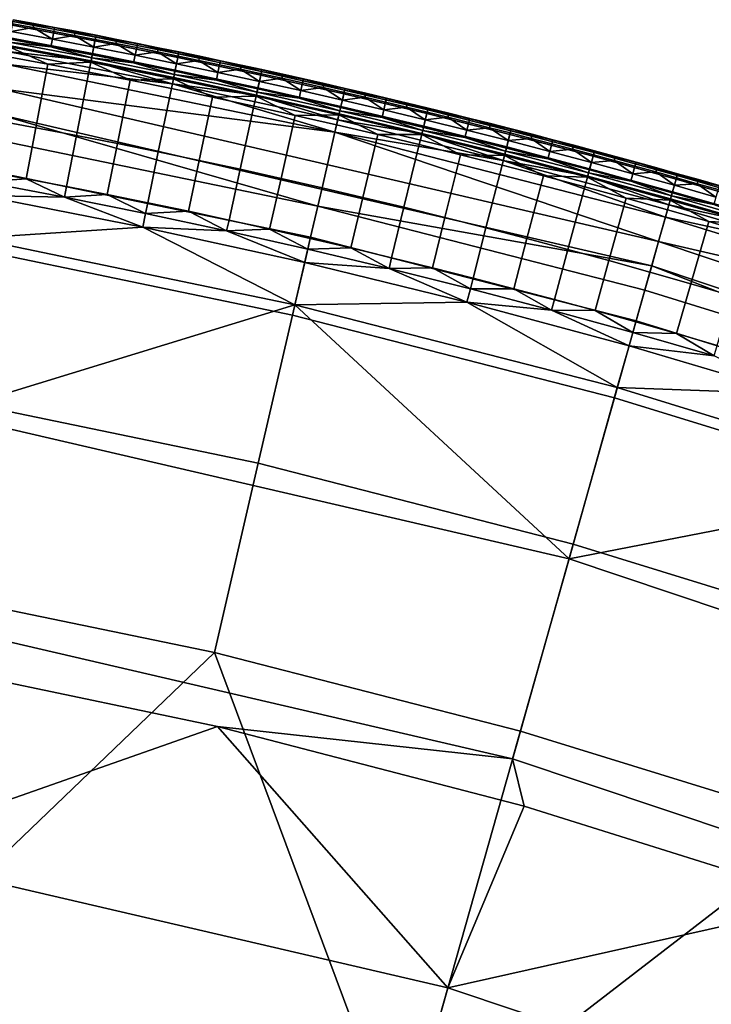
# Model space of a CAD drawing. Units: inches. Extents: x 91 to 540, y -174 to 276.
# Drawn here: x 356 to 377, y 241 to 272 of the extents above; entities that cross this region are included whole.
import ezdxf

# ---------------------------------------------------------------- set-up
doc = ezdxf.new("R2010")
doc.units = ezdxf.units.IN
doc.header["$MEASUREMENT"] = 0
doc.layers.add('Default', color=7, linetype='Continuous', true_color=0x000000)

msp = doc.modelspace()

# ---------------------------------------------------------------- linework, layer by layer
at = {"layer": 'Default', "color": 7}
for points in [[(358.304, 271.257, 39.294), (355.727, 271.743, 39.294), (355.655, 271.346, 39.972), (358.227, 270.861, 39.972)], [(355.692, 271.549, 31.58), (355.736, 271.788, 35.953), (356.379, 271.669, 35.953)], [(356.978, 271.31, 31.58), (355.692, 271.549, 31.58), (356.379, 271.669, 35.953)], [(355.727, 271.743, 39.294), (358.304, 271.257, 39.294), (358.326, 271.372, 38.912), (355.748, 271.858, 38.912)], [(355.757, 271.907, 38.139), (356.402, 271.789, 38.139), (356.379, 271.669, 35.953), (355.736, 271.788, 35.953)], [(357.047, 271.673, 38.52), (355.758, 271.912, 38.52), (355.748, 271.858, 38.912)], [(355.748, 271.858, 38.912), (358.326, 271.372, 38.912), (357.047, 271.673, 38.52)], [(355.759, 271.916, 38.325), (356.403, 271.797, 38.325), (356.402, 271.789, 38.139), (355.757, 271.907, 38.139)], [(356.403, 271.797, 38.325), (355.759, 271.916, 38.325), (355.758, 271.912, 38.52)], [(355.758, 271.912, 38.52), (357.047, 271.673, 38.52), (356.403, 271.797, 38.325)], [(356.402, 271.789, 38.139), (357.046, 271.668, 38.139), (357.023, 271.549, 35.953), (356.379, 271.669, 35.953)], [(356.379, 271.669, 35.953), (357.023, 271.549, 35.953), (356.978, 271.31, 31.58)], [(356.403, 271.797, 38.325), (357.048, 271.677, 38.325), (357.046, 271.668, 38.139), (356.402, 271.789, 38.139)], [(357.047, 271.673, 38.52), (357.048, 271.677, 38.325), (356.403, 271.797, 38.325)], [(357.046, 271.668, 38.139), (357.691, 271.546, 38.139), (357.668, 271.426, 35.953), (357.023, 271.549, 35.953)], [(357.048, 271.677, 38.325), (357.692, 271.554, 38.325), (357.691, 271.546, 38.139), (357.046, 271.668, 38.139)], [(357.692, 271.554, 38.325), (357.048, 271.677, 38.325), (357.047, 271.673, 38.52)], [(358.326, 271.372, 38.912), (358.336, 271.426, 38.52), (357.047, 271.673, 38.52)], [(357.047, 271.673, 38.52), (358.336, 271.426, 38.52), (357.692, 271.554, 38.325)], [(355.606, 271.08, 40.25), (358.175, 270.596, 40.25), (358.227, 270.861, 39.972), (355.655, 271.346, 39.972)], [(355.631, 271.213, 25.435), (355.648, 271.31, 27.208), (356.933, 271.071, 27.208)], [(355.692, 271.549, 31.58), (356.978, 271.31, 31.58), (356.933, 271.071, 27.208), (355.648, 271.31, 27.208)], [(356.978, 271.31, 31.58), (358.266, 271.063, 31.58), (358.22, 270.825, 27.208), (356.933, 271.071, 27.208)], [(356.978, 271.31, 31.58), (357.023, 271.549, 35.953), (357.668, 271.426, 35.953)], [(358.266, 271.063, 31.58), (356.978, 271.31, 31.58), (357.668, 271.426, 35.953)], [(357.691, 271.546, 38.139), (358.336, 271.421, 38.139), (358.312, 271.302, 35.953), (357.668, 271.426, 35.953)], [(357.668, 271.426, 35.953), (358.312, 271.302, 35.953), (358.266, 271.063, 31.58)], [(357.692, 271.554, 38.325), (358.337, 271.429, 38.325), (358.336, 271.421, 38.139), (357.691, 271.546, 38.139)], [(358.336, 271.426, 38.52), (358.337, 271.429, 38.325), (357.692, 271.554, 38.325)], [(358.304, 271.257, 39.294), (360.883, 270.739, 39.294), (360.907, 270.854, 38.912), (358.326, 271.372, 38.912)], [(358.336, 271.421, 38.139), (358.981, 271.294, 38.139), (358.957, 271.175, 35.953), (358.312, 271.302, 35.953)], [(359.627, 271.17, 38.52), (358.336, 271.426, 38.52), (358.326, 271.372, 38.912)], [(358.326, 271.372, 38.912), (360.907, 270.854, 38.912), (359.627, 271.17, 38.52)], [(358.982, 271.303, 38.325), (358.337, 271.429, 38.325), (358.336, 271.426, 38.52)], [(358.337, 271.429, 38.325), (358.982, 271.303, 38.325), (358.981, 271.294, 38.139), (358.336, 271.421, 38.139)], [(358.336, 271.426, 38.52), (359.627, 271.17, 38.52), (358.982, 271.303, 38.325)], [(355.606, 271.08, 40.25), (355.55, 270.769, 40.486), (356.832, 270.531, 40.486)], [(355.577, 270.922, 20.117), (355.613, 271.116, 23.662), (358.182, 270.632, 23.662)], [(358.175, 270.596, 40.25), (355.606, 271.08, 40.25), (356.832, 270.531, 40.486)], [(355.631, 271.213, 25.435), (358.201, 270.728, 25.435), (358.182, 270.632, 23.662), (355.613, 271.116, 23.662)], [(358.201, 270.728, 25.435), (355.631, 271.213, 25.435), (356.933, 271.071, 27.208)], [(356.933, 271.071, 27.208), (358.22, 270.825, 27.208), (358.201, 270.728, 25.435)], [(358.266, 271.063, 31.58), (359.554, 270.809, 31.58), (359.506, 270.57, 27.208), (358.22, 270.825, 27.208)], [(358.227, 270.861, 39.972), (360.802, 270.344, 39.972), (360.883, 270.739, 39.294), (358.304, 271.257, 39.294)], [(358.266, 271.063, 31.58), (358.312, 271.302, 35.953), (358.957, 271.175, 35.953)], [(359.554, 270.809, 31.58), (358.266, 271.063, 31.58), (358.957, 271.175, 35.953)], [(358.981, 271.294, 38.139), (359.626, 271.166, 38.139), (359.602, 271.047, 35.953), (358.957, 271.175, 35.953)], [(358.957, 271.175, 35.953), (359.602, 271.047, 35.953), (359.554, 270.809, 31.58)], [(358.982, 271.303, 38.325), (359.628, 271.174, 38.325), (359.626, 271.166, 38.139), (358.981, 271.294, 38.139)], [(359.627, 271.17, 38.52), (359.628, 271.174, 38.325), (358.982, 271.303, 38.325)], [(359.554, 270.809, 31.58), (359.602, 271.047, 35.953), (360.247, 270.916, 35.953)], [(359.626, 271.166, 38.139), (360.271, 271.035, 38.139), (360.247, 270.916, 35.953), (359.602, 271.047, 35.953)], [(359.628, 271.174, 38.325), (360.273, 271.044, 38.325), (360.271, 271.035, 38.139), (359.626, 271.166, 38.139)], [(360.273, 271.044, 38.325), (359.628, 271.174, 38.325), (359.627, 271.17, 38.52)], [(360.907, 270.854, 38.912), (360.918, 270.907, 38.52), (359.627, 271.17, 38.52)], [(359.627, 271.17, 38.52), (360.918, 270.907, 38.52), (360.273, 271.044, 38.325)], [(360.271, 271.035, 38.139), (360.917, 270.903, 38.139), (360.893, 270.784, 35.953), (360.247, 270.916, 35.953)], [(360.273, 271.044, 38.325), (360.919, 270.911, 38.325), (360.917, 270.903, 38.139), (360.271, 271.035, 38.139)], [(360.918, 270.907, 38.52), (360.919, 270.911, 38.325), (360.273, 271.044, 38.325)], [(355.188, 268.79, 40.784), (356.459, 268.554, 40.784), (356.832, 270.531, 40.486), (355.55, 270.769, 40.486)], [(355.507, 270.535, 13.026), (355.577, 270.922, 20.117), (360.714, 269.922, 20.117)], [(360.714, 269.922, 20.117), (355.577, 270.922, 20.117), (358.182, 270.632, 23.662)], [(358.175, 270.596, 40.25), (360.747, 270.079, 40.25), (360.802, 270.344, 39.972), (358.227, 270.861, 39.972)], [(358.201, 270.728, 25.435), (360.774, 270.212, 25.435), (360.754, 270.115, 23.662), (358.182, 270.632, 23.662)], [(358.201, 270.728, 25.435), (358.22, 270.825, 27.208), (359.506, 270.57, 27.208)], [(360.774, 270.212, 25.435), (358.201, 270.728, 25.435), (359.506, 270.57, 27.208)], [(359.554, 270.809, 31.58), (360.843, 270.546, 31.58), (360.794, 270.308, 27.208), (359.506, 270.57, 27.208)], [(360.843, 270.546, 31.58), (359.554, 270.809, 31.58), (360.247, 270.916, 35.953)], [(360.247, 270.916, 35.953), (360.893, 270.784, 35.953), (360.843, 270.546, 31.58)], [(363.466, 270.189, 39.294), (360.883, 270.739, 39.294), (360.802, 270.344, 39.972), (363.379, 269.795, 39.972)], [(360.843, 270.546, 31.58), (360.893, 270.784, 35.953), (361.538, 270.649, 35.953)], [(360.883, 270.739, 39.294), (363.466, 270.189, 39.294), (363.491, 270.303, 38.912), (360.907, 270.854, 38.912)], [(360.917, 270.903, 38.139), (361.563, 270.768, 38.139), (361.538, 270.649, 35.953), (360.893, 270.784, 35.953)], [(362.21, 270.636, 38.52), (360.918, 270.907, 38.52), (360.907, 270.854, 38.912)], [(360.907, 270.854, 38.912), (363.491, 270.303, 38.912), (362.21, 270.636, 38.52)], [(360.919, 270.911, 38.325), (361.565, 270.777, 38.325), (361.563, 270.768, 38.139), (360.917, 270.903, 38.139)], [(361.565, 270.777, 38.325), (360.919, 270.911, 38.325), (360.918, 270.907, 38.52)], [(360.918, 270.907, 38.52), (362.21, 270.636, 38.52), (361.565, 270.777, 38.325)], [(361.563, 270.768, 38.139), (362.209, 270.631, 38.139), (362.184, 270.513, 35.953), (361.538, 270.649, 35.953)], [(361.565, 270.777, 38.325), (362.211, 270.64, 38.325), (362.209, 270.631, 38.139), (361.563, 270.768, 38.139)], [(362.21, 270.636, 38.52), (362.211, 270.64, 38.325), (361.565, 270.777, 38.325)], [(355.365, 269.76, -1.156), (355.507, 270.535, 13.026), (365.773, 268.41, 13.026)], [(365.773, 268.41, 13.026), (355.507, 270.535, 13.026), (360.714, 269.922, 20.117)], [(356.459, 268.554, 40.784), (357.73, 268.31, 40.784), (358.115, 270.285, 40.486), (356.832, 270.531, 40.486)], [(356.832, 270.531, 40.486), (358.115, 270.285, 40.486), (358.175, 270.596, 40.25)], [(358.175, 270.596, 40.25), (358.115, 270.285, 40.486), (359.398, 270.032, 40.486)], [(360.747, 270.079, 40.25), (358.175, 270.596, 40.25), (359.398, 270.032, 40.486)], [(358.182, 270.632, 23.662), (360.754, 270.115, 23.662), (360.714, 269.922, 20.117)], [(359.506, 270.57, 27.208), (360.794, 270.308, 27.208), (360.774, 270.212, 25.435)], [(360.843, 270.546, 31.58), (362.133, 270.275, 31.58), (362.083, 270.037, 27.208), (360.794, 270.308, 27.208)], [(362.133, 270.275, 31.58), (360.843, 270.546, 31.58), (361.538, 270.649, 35.953)], [(361.538, 270.649, 35.953), (362.184, 270.513, 35.953), (362.133, 270.275, 31.58)], [(362.133, 270.275, 31.58), (362.184, 270.513, 35.953), (362.83, 270.374, 35.953)], [(362.209, 270.631, 38.139), (362.855, 270.493, 38.139), (362.83, 270.374, 35.953), (362.184, 270.513, 35.953)], [(362.211, 270.64, 38.325), (362.857, 270.501, 38.325), (362.855, 270.493, 38.139), (362.209, 270.631, 38.139)], [(362.857, 270.501, 38.325), (362.211, 270.64, 38.325), (362.21, 270.636, 38.52)], [(363.491, 270.303, 38.912), (363.503, 270.357, 38.52), (362.21, 270.636, 38.52)], [(362.21, 270.636, 38.52), (363.503, 270.357, 38.52), (362.857, 270.501, 38.325)], [(362.855, 270.493, 38.139), (363.502, 270.352, 38.139), (363.476, 270.234, 35.953), (362.83, 270.374, 35.953)], [(362.857, 270.501, 38.325), (363.503, 270.361, 38.325), (363.502, 270.352, 38.139), (362.855, 270.493, 38.139)], [(363.503, 270.357, 38.52), (363.503, 270.361, 38.325), (362.857, 270.501, 38.325)], [(357.73, 268.31, 40.784), (359.002, 268.059, 40.784), (359.398, 270.032, 40.486), (358.115, 270.285, 40.486)], [(360.714, 269.922, 20.117), (360.754, 270.115, 23.662), (363.329, 269.567, 23.662)], [(360.747, 270.079, 40.25), (363.322, 269.531, 40.25), (363.379, 269.795, 39.972), (360.802, 270.344, 39.972)], [(360.774, 270.212, 25.435), (363.35, 269.663, 25.435), (363.329, 269.567, 23.662), (360.754, 270.115, 23.662)], [(360.774, 270.212, 25.435), (360.794, 270.308, 27.208), (362.083, 270.037, 27.208)], [(363.35, 269.663, 25.435), (360.774, 270.212, 25.435), (362.083, 270.037, 27.208)], [(362.133, 270.275, 31.58), (363.424, 269.996, 31.58), (363.372, 269.759, 27.208), (362.083, 270.037, 27.208)], [(363.424, 269.996, 31.58), (362.133, 270.275, 31.58), (362.83, 270.374, 35.953)], [(362.83, 270.374, 35.953), (363.476, 270.234, 35.953), (363.424, 269.996, 31.58)], [(363.379, 269.795, 39.972), (365.959, 269.213, 39.972), (366.05, 269.606, 39.294), (363.466, 270.189, 39.294)], [(363.424, 269.996, 31.58), (363.476, 270.234, 35.953), (364.122, 270.091, 35.953)], [(364.715, 269.709, 31.58), (363.424, 269.996, 31.58), (364.122, 270.091, 35.953)], [(363.466, 270.189, 39.294), (366.05, 269.606, 39.294), (366.077, 269.721, 38.912), (363.491, 270.303, 38.912)], [(363.502, 270.352, 38.139), (364.148, 270.21, 38.139), (364.122, 270.091, 35.953), (363.476, 270.234, 35.953)], [(364.796, 270.069, 38.52), (363.503, 270.357, 38.52), (363.491, 270.303, 38.912)], [(363.491, 270.303, 38.912), (366.077, 269.721, 38.912), (364.796, 270.069, 38.52)], [(363.503, 270.361, 38.325), (364.15, 270.218, 38.325), (364.148, 270.21, 38.139), (363.502, 270.352, 38.139)], [(364.15, 270.218, 38.325), (363.503, 270.361, 38.325), (363.503, 270.357, 38.52)], [(363.503, 270.357, 38.52), (364.796, 270.069, 38.52), (364.15, 270.218, 38.325)], [(364.148, 270.21, 38.139), (364.795, 270.065, 38.139), (364.768, 269.946, 35.953), (364.122, 270.091, 35.953)], [(364.122, 270.091, 35.953), (364.768, 269.946, 35.953), (364.715, 269.709, 31.58)], [(364.15, 270.218, 38.325), (364.797, 270.073, 38.325), (364.795, 270.065, 38.139), (364.148, 270.21, 38.139)], [(364.796, 270.069, 38.52), (364.797, 270.073, 38.325), (364.15, 270.218, 38.325)], [(359.002, 268.059, 40.784), (360.275, 267.799, 40.784), (360.683, 269.77, 40.486), (359.398, 270.032, 40.486)], [(359.398, 270.032, 40.486), (360.683, 269.77, 40.486), (360.747, 270.079, 40.25)], [(360.747, 270.079, 40.25), (360.683, 269.77, 40.486), (361.968, 269.5, 40.486)], [(365.862, 268.794, 20.117), (360.714, 269.922, 20.117), (363.329, 269.567, 23.662)], [(360.714, 269.922, 20.117), (365.862, 268.794, 20.117), (365.773, 268.41, 13.026)], [(363.322, 269.531, 40.25), (360.747, 270.079, 40.25), (361.968, 269.5, 40.486)], [(362.083, 270.037, 27.208), (363.372, 269.759, 27.208), (363.35, 269.663, 25.435)], [(363.322, 269.531, 40.25), (365.899, 268.95, 40.25), (365.959, 269.213, 39.972), (363.379, 269.795, 39.972)], [(363.424, 269.996, 31.58), (364.715, 269.709, 31.58), (364.661, 269.472, 27.208), (363.372, 269.759, 27.208)], [(364.715, 269.709, 31.58), (364.768, 269.946, 35.953), (365.414, 269.8, 35.953)], [(366.006, 269.414, 31.58), (364.715, 269.709, 31.58), (365.414, 269.8, 35.953)], [(364.795, 270.065, 38.139), (365.441, 269.918, 38.139), (365.414, 269.8, 35.953), (364.768, 269.946, 35.953)], [(364.797, 270.073, 38.325), (365.443, 269.927, 38.325), (365.441, 269.918, 38.139), (364.795, 270.065, 38.139)], [(365.443, 269.927, 38.325), (364.797, 270.073, 38.325), (364.796, 270.069, 38.52)], [(366.077, 269.721, 38.912), (366.089, 269.774, 38.52), (364.796, 270.069, 38.52)], [(364.796, 270.069, 38.52), (366.089, 269.774, 38.52), (365.443, 269.927, 38.325)], [(365.441, 269.918, 38.139), (366.088, 269.769, 38.139), (366.061, 269.651, 35.953), (365.414, 269.8, 35.953)], [(365.414, 269.8, 35.953), (366.061, 269.651, 35.953), (366.006, 269.414, 31.58)], [(365.443, 269.927, 38.325), (366.09, 269.778, 38.325), (366.088, 269.769, 38.139), (365.441, 269.918, 38.139)], [(366.089, 269.774, 38.52), (366.09, 269.778, 38.325), (365.443, 269.927, 38.325)], [(366.09, 269.778, 38.325), (366.737, 269.627, 38.325), (366.735, 269.619, 38.139), (366.088, 269.769, 38.139)], [(366.737, 269.627, 38.325), (366.09, 269.778, 38.325), (366.089, 269.774, 38.52)], [(355.365, 269.76, -1.156), (375.853, 265.009, -1.156), (375.639, 264.251, -15.338), (355.224, 268.985, -15.338)], [(375.853, 265.009, -1.156), (355.365, 269.76, -1.156), (365.773, 268.41, 13.026)], [(360.275, 267.799, 40.784), (361.549, 267.532, 40.784), (361.968, 269.5, 40.486), (360.683, 269.77, 40.486)], [(361.549, 267.532, 40.784), (362.823, 267.257, 40.784), (363.254, 269.222, 40.486), (361.968, 269.5, 40.486)], [(361.968, 269.5, 40.486), (363.254, 269.222, 40.486), (363.322, 269.531, 40.25)], [(363.322, 269.531, 40.25), (363.254, 269.222, 40.486), (364.54, 268.936, 40.486)], [(365.899, 268.95, 40.25), (363.322, 269.531, 40.25), (364.54, 268.936, 40.486)], [(363.35, 269.663, 25.435), (365.929, 269.082, 25.435), (365.907, 268.986, 23.662), (363.329, 269.567, 23.662)], [(363.329, 269.567, 23.662), (365.907, 268.986, 23.662), (365.862, 268.794, 20.117)], [(363.35, 269.663, 25.435), (363.372, 269.759, 27.208), (364.661, 269.472, 27.208)], [(365.929, 269.082, 25.435), (363.35, 269.663, 25.435), (364.661, 269.472, 27.208)], [(364.715, 269.709, 31.58), (366.006, 269.414, 31.58), (365.951, 269.178, 27.208), (364.661, 269.472, 27.208)], [(364.661, 269.472, 27.208), (365.951, 269.178, 27.208), (365.929, 269.082, 25.435)], [(368.637, 268.991, 39.294), (366.05, 269.606, 39.294), (365.959, 269.213, 39.972), (368.541, 268.599, 39.972)], [(366.006, 269.414, 31.58), (366.061, 269.651, 35.953), (366.707, 269.5, 35.953)], [(367.298, 269.111, 31.58), (366.006, 269.414, 31.58), (366.707, 269.5, 35.953)], [(366.05, 269.606, 39.294), (368.637, 268.991, 39.294), (368.665, 269.105, 38.912), (366.077, 269.721, 38.912)], [(366.088, 269.769, 38.139), (366.735, 269.619, 38.139), (366.707, 269.5, 35.953), (366.061, 269.651, 35.953)], [(367.383, 269.47, 38.52), (366.089, 269.774, 38.52), (366.077, 269.721, 38.912)], [(366.077, 269.721, 38.912), (368.665, 269.105, 38.912), (367.383, 269.47, 38.52)], [(366.089, 269.774, 38.52), (367.383, 269.47, 38.52), (366.737, 269.627, 38.325)], [(366.735, 269.619, 38.139), (367.382, 269.466, 38.139), (367.354, 269.348, 35.953), (366.707, 269.5, 35.953)], [(366.707, 269.5, 35.953), (367.354, 269.348, 35.953), (367.298, 269.111, 31.58)], [(366.737, 269.627, 38.325), (367.384, 269.474, 38.325), (367.382, 269.466, 38.139), (366.735, 269.619, 38.139)], [(367.383, 269.47, 38.52), (367.384, 269.474, 38.325), (366.737, 269.627, 38.325)], [(367.384, 269.474, 38.325), (368.031, 269.319, 38.325), (368.029, 269.311, 38.139), (367.382, 269.466, 38.139)], [(368.031, 269.319, 38.325), (367.384, 269.474, 38.325), (367.383, 269.47, 38.52)], [(368.665, 269.105, 38.912), (368.678, 269.158, 38.52), (367.383, 269.47, 38.52)], [(367.383, 269.47, 38.52), (368.678, 269.158, 38.52), (368.031, 269.319, 38.325)], [(362.823, 267.257, 40.784), (364.098, 266.973, 40.784), (364.54, 268.936, 40.486), (363.254, 269.222, 40.486)], [(365.899, 268.95, 40.25), (368.477, 268.337, 40.25), (368.541, 268.599, 39.972), (365.959, 269.213, 39.972)], [(365.929, 269.082, 25.435), (365.951, 269.178, 27.208), (367.242, 268.875, 27.208)], [(366.006, 269.414, 31.58), (367.298, 269.111, 31.58), (367.242, 268.875, 27.208), (365.951, 269.178, 27.208)], [(367.298, 269.111, 31.58), (367.354, 269.348, 35.953), (368.001, 269.193, 35.953)], [(368.59, 268.8, 31.58), (367.298, 269.111, 31.58), (368.001, 269.193, 35.953)], [(367.382, 269.466, 38.139), (368.029, 269.311, 38.139), (368.001, 269.193, 35.953), (367.354, 269.348, 35.953)], [(368.029, 269.311, 38.139), (368.676, 269.154, 38.139), (368.648, 269.036, 35.953), (368.001, 269.193, 35.953)], [(368.001, 269.193, 35.953), (368.648, 269.036, 35.953), (368.59, 268.8, 31.58)], [(368.031, 269.319, 38.325), (368.679, 269.162, 38.325), (368.676, 269.154, 38.139), (368.029, 269.311, 38.139)], [(368.678, 269.158, 38.52), (368.679, 269.162, 38.325), (368.031, 269.319, 38.325)], [(368.679, 269.162, 38.325), (369.326, 269.003, 38.325), (369.324, 268.995, 38.139), (368.676, 269.154, 38.139)], [(369.326, 269.003, 38.325), (368.679, 269.162, 38.325), (368.678, 269.158, 38.52)], [(365.24, 266.107, -29.519), (355.082, 268.21, -29.519), (355.224, 268.985, -15.338)], [(355.224, 268.985, -15.338), (375.639, 264.251, -15.338), (365.24, 266.107, -29.519)], [(364.098, 266.973, 40.784), (365.373, 266.682, 40.784), (365.827, 268.642, 40.486), (364.54, 268.936, 40.486)], [(364.54, 268.936, 40.486), (365.827, 268.642, 40.486), (365.899, 268.95, 40.25)], [(365.899, 268.95, 40.25), (365.827, 268.642, 40.486), (367.115, 268.34, 40.486)], [(365.862, 268.794, 20.117), (365.907, 268.986, 23.662), (368.486, 268.373, 23.662)], [(368.477, 268.337, 40.25), (365.899, 268.95, 40.25), (367.115, 268.34, 40.486)], [(365.929, 269.082, 25.435), (368.509, 268.468, 25.435), (368.486, 268.373, 23.662), (365.907, 268.986, 23.662)], [(368.509, 268.468, 25.435), (365.929, 269.082, 25.435), (367.242, 268.875, 27.208)], [(367.298, 269.111, 31.58), (368.59, 268.8, 31.58), (368.533, 268.564, 27.208), (367.242, 268.875, 27.208)], [(367.242, 268.875, 27.208), (368.533, 268.564, 27.208), (368.509, 268.468, 25.435)], [(368.541, 268.599, 39.972), (371.124, 267.953, 39.972), (371.224, 268.344, 39.294), (368.637, 268.991, 39.294)], [(368.59, 268.8, 31.58), (368.648, 269.036, 35.953), (369.295, 268.877, 35.953)], [(369.883, 268.48, 31.58), (368.59, 268.8, 31.58), (369.295, 268.877, 35.953)], [(368.637, 268.991, 39.294), (371.224, 268.344, 39.294), (371.253, 268.457, 38.912), (368.665, 269.105, 38.912)], [(368.676, 269.154, 38.139), (369.324, 268.995, 38.139), (369.295, 268.877, 35.953), (368.648, 269.036, 35.953)], [(369.972, 268.838, 38.52), (368.678, 269.158, 38.52), (368.665, 269.105, 38.912)], [(368.665, 269.105, 38.912), (371.253, 268.457, 38.912), (369.972, 268.838, 38.52)], [(368.678, 269.158, 38.52), (369.972, 268.838, 38.52), (369.326, 269.003, 38.325)], [(369.324, 268.995, 38.139), (369.971, 268.834, 38.139), (369.942, 268.716, 35.953), (369.295, 268.877, 35.953)], [(369.295, 268.877, 35.953), (369.942, 268.716, 35.953), (369.883, 268.48, 31.58)], [(369.326, 269.003, 38.325), (369.973, 268.842, 38.325), (369.971, 268.834, 38.139), (369.324, 268.995, 38.139)], [(369.972, 268.838, 38.52), (369.973, 268.842, 38.325), (369.326, 269.003, 38.325)], [(354.898, 267.2, 39.417), (356.159, 266.965, 39.417), (356.459, 268.554, 40.784), (355.188, 268.79, 40.784)], [(356.159, 266.965, 39.417), (357.421, 266.724, 39.417), (357.73, 268.31, 40.784), (356.459, 268.554, 40.784)], [(365.373, 266.682, 40.784), (366.649, 266.382, 40.784), (367.115, 268.34, 40.486), (365.827, 268.642, 40.486)], [(365.773, 268.41, 13.026), (365.862, 268.794, 20.117), (371.017, 267.536, 20.117)], [(371.017, 267.536, 20.117), (365.862, 268.794, 20.117), (368.486, 268.373, 23.662)], [(368.477, 268.337, 40.25), (371.057, 267.691, 40.25), (371.124, 267.953, 39.972), (368.541, 268.599, 39.972)], [(368.509, 268.468, 25.435), (368.533, 268.564, 27.208), (369.824, 268.245, 27.208)], [(368.59, 268.8, 31.58), (369.883, 268.48, 31.58), (369.824, 268.245, 27.208), (368.533, 268.564, 27.208)], [(369.883, 268.48, 31.58), (369.942, 268.716, 35.953), (370.589, 268.553, 35.953)], [(371.175, 268.153, 31.58), (369.883, 268.48, 31.58), (370.589, 268.553, 35.953)], [(369.971, 268.834, 38.139), (370.618, 268.671, 38.139), (370.589, 268.553, 35.953), (369.942, 268.716, 35.953)], [(369.973, 268.842, 38.325), (370.621, 268.679, 38.325), (370.618, 268.671, 38.139), (369.971, 268.834, 38.139)], [(370.621, 268.679, 38.325), (369.973, 268.842, 38.325), (369.972, 268.838, 38.52)], [(371.253, 268.457, 38.912), (371.267, 268.51, 38.52), (369.972, 268.838, 38.52)], [(369.972, 268.838, 38.52), (371.267, 268.51, 38.52), (370.621, 268.679, 38.325)], [(370.618, 268.671, 38.139), (371.266, 268.506, 38.139), (371.236, 268.388, 35.953), (370.589, 268.553, 35.953)], [(370.589, 268.553, 35.953), (371.236, 268.388, 35.953), (371.175, 268.153, 31.58)], [(370.621, 268.679, 38.325), (371.268, 268.514, 38.325), (371.266, 268.506, 38.139), (370.618, 268.671, 38.139)], [(371.267, 268.51, 38.52), (371.268, 268.514, 38.325), (370.621, 268.679, 38.325)], [(357.421, 266.724, 39.417), (358.684, 266.474, 39.417), (359.002, 268.059, 40.784), (357.73, 268.31, 40.784)], [(365.773, 268.41, 13.026), (376.067, 265.767, 13.026), (375.853, 265.009, -1.156)], [(376.067, 265.767, 13.026), (365.773, 268.41, 13.026), (371.017, 267.536, 20.117)], [(366.649, 266.382, 40.784), (367.925, 266.075, 40.784), (368.402, 268.03, 40.486), (367.115, 268.34, 40.486)], [(367.115, 268.34, 40.486), (368.402, 268.03, 40.486), (368.477, 268.337, 40.25)], [(368.477, 268.337, 40.25), (368.402, 268.03, 40.486), (369.69, 267.712, 40.486)], [(371.057, 267.691, 40.25), (368.477, 268.337, 40.25), (369.69, 267.712, 40.486)], [(368.509, 268.468, 25.435), (371.09, 267.822, 25.435), (371.066, 267.727, 23.662), (368.486, 268.373, 23.662)], [(368.486, 268.373, 23.662), (371.066, 267.727, 23.662), (371.017, 267.536, 20.117)], [(371.09, 267.822, 25.435), (368.509, 268.468, 25.435), (369.824, 268.245, 27.208)], [(369.883, 268.48, 31.58), (371.175, 268.153, 31.58), (371.115, 267.917, 27.208), (369.824, 268.245, 27.208)], [(369.824, 268.245, 27.208), (371.115, 267.917, 27.208), (371.09, 267.822, 25.435)], [(373.812, 267.663, 39.294), (371.224, 268.344, 39.294), (371.124, 267.953, 39.972), (373.707, 267.273, 39.972)], [(371.175, 268.153, 31.58), (371.236, 268.388, 35.953), (371.883, 268.221, 35.953)], [(371.224, 268.344, 39.294), (373.812, 267.663, 39.294), (373.843, 267.776, 38.912), (371.253, 268.457, 38.912)], [(371.266, 268.506, 38.139), (371.913, 268.338, 38.139), (371.883, 268.221, 35.953), (371.236, 268.388, 35.953)], [(372.562, 268.174, 38.52), (371.267, 268.51, 38.52), (371.253, 268.457, 38.912)], [(371.253, 268.457, 38.912), (373.843, 267.776, 38.912), (372.562, 268.174, 38.52)], [(371.268, 268.514, 38.325), (371.916, 268.347, 38.325), (371.913, 268.338, 38.139), (371.266, 268.506, 38.139)], [(371.916, 268.347, 38.325), (371.268, 268.514, 38.325), (371.267, 268.51, 38.52)], [(371.267, 268.51, 38.52), (372.562, 268.174, 38.52), (371.916, 268.347, 38.325)], [(371.913, 268.338, 38.139), (372.561, 268.169, 38.139), (372.53, 268.052, 35.953), (371.883, 268.221, 35.953)], [(371.916, 268.347, 38.325), (372.563, 268.178, 38.325), (372.561, 268.169, 38.139), (371.913, 268.338, 38.139)], [(372.562, 268.174, 38.52), (372.563, 268.178, 38.325), (371.916, 268.347, 38.325)], [(355.082, 268.21, -29.519), (365.24, 266.107, -29.519), (365.017, 265.141, -37.222), (354.904, 267.234, -37.222)], [(358.684, 266.474, 39.417), (359.948, 266.216, 39.417), (360.275, 267.799, 40.784), (359.002, 268.059, 40.784)], [(367.925, 266.075, 40.784), (369.201, 265.76, 40.784), (369.69, 267.712, 40.486), (368.402, 268.03, 40.486)], [(371.057, 267.691, 40.25), (373.637, 267.013, 40.25), (373.707, 267.273, 39.972), (371.124, 267.953, 39.972)], [(371.175, 268.153, 31.58), (372.468, 267.817, 31.58), (372.406, 267.582, 27.208), (371.115, 267.917, 27.208)], [(372.468, 267.817, 31.58), (371.175, 268.153, 31.58), (371.883, 268.221, 35.953)], [(371.883, 268.221, 35.953), (372.53, 268.052, 35.953), (372.468, 267.817, 31.58)], [(372.468, 267.817, 31.58), (372.53, 268.052, 35.953), (373.177, 267.88, 35.953)], [(372.561, 268.169, 38.139), (373.208, 267.998, 38.139), (373.177, 267.88, 35.953), (372.53, 268.052, 35.953)], [(372.563, 268.178, 38.325), (373.211, 268.006, 38.325), (373.208, 267.998, 38.139), (372.561, 268.169, 38.139)], [(373.211, 268.006, 38.325), (372.563, 268.178, 38.325), (372.562, 268.174, 38.52)], [(373.843, 267.776, 38.912), (373.857, 267.829, 38.52), (372.562, 268.174, 38.52)], [(372.562, 268.174, 38.52), (373.857, 267.829, 38.52), (373.211, 268.006, 38.325)], [(373.208, 267.998, 38.139), (373.856, 267.824, 38.139), (373.824, 267.707, 35.953), (373.177, 267.88, 35.953)], [(373.211, 268.006, 38.325), (373.858, 267.833, 38.325), (373.856, 267.824, 38.139), (373.208, 267.998, 38.139)], [(373.857, 267.829, 38.52), (373.858, 267.833, 38.325), (373.211, 268.006, 38.325)], [(359.948, 266.216, 39.417), (361.212, 265.951, 39.417), (361.549, 267.532, 40.784), (360.275, 267.799, 40.784)], [(369.201, 265.76, 40.784), (370.478, 265.436, 40.784), (370.978, 267.385, 40.486), (369.69, 267.712, 40.486)], [(369.69, 267.712, 40.486), (370.978, 267.385, 40.486), (371.057, 267.691, 40.25)], [(371.057, 267.691, 40.25), (370.978, 267.385, 40.486), (372.267, 267.05, 40.486)], [(371.017, 267.536, 20.117), (371.066, 267.727, 23.662), (373.647, 267.048, 23.662)], [(373.637, 267.013, 40.25), (371.057, 267.691, 40.25), (372.267, 267.05, 40.486)], [(371.09, 267.822, 25.435), (373.672, 267.143, 25.435), (373.647, 267.048, 23.662), (371.066, 267.727, 23.662)], [(371.09, 267.822, 25.435), (371.115, 267.917, 27.208), (372.406, 267.582, 27.208)], [(373.672, 267.143, 25.435), (371.09, 267.822, 25.435), (372.406, 267.582, 27.208)], [(372.468, 267.817, 31.58), (373.761, 267.473, 31.58), (373.698, 267.238, 27.208), (372.406, 267.582, 27.208)], [(373.761, 267.473, 31.58), (372.468, 267.817, 31.58), (373.177, 267.88, 35.953)], [(373.177, 267.88, 35.953), (373.824, 267.707, 35.953), (373.761, 267.473, 31.58)], [(373.707, 267.273, 39.972), (376.291, 266.561, 39.972), (376.4, 266.949, 39.294), (373.812, 267.663, 39.294)], [(373.761, 267.473, 31.58), (373.824, 267.707, 35.953), (374.471, 267.532, 35.953)], [(373.812, 267.663, 39.294), (376.4, 266.949, 39.294), (376.432, 267.062, 38.912), (373.843, 267.776, 38.912)], [(373.856, 267.824, 38.139), (374.503, 267.649, 38.139), (374.471, 267.532, 35.953), (373.824, 267.707, 35.953)], [(375.152, 267.476, 38.52), (373.857, 267.829, 38.52), (373.843, 267.776, 38.912)], [(373.843, 267.776, 38.912), (376.432, 267.062, 38.912), (375.152, 267.476, 38.52)], [(373.858, 267.833, 38.325), (374.506, 267.657, 38.325), (374.503, 267.649, 38.139), (373.856, 267.824, 38.139)], [(374.506, 267.657, 38.325), (373.858, 267.833, 38.325), (373.857, 267.829, 38.52)], [(373.857, 267.829, 38.52), (375.152, 267.476, 38.52), (374.506, 267.657, 38.325)], [(374.503, 267.649, 38.139), (375.151, 267.471, 38.139), (375.119, 267.354, 35.953), (374.471, 267.532, 35.953)], [(374.506, 267.657, 38.325), (375.153, 267.48, 38.325), (375.151, 267.471, 38.139), (374.503, 267.649, 38.139)], [(375.152, 267.476, 38.52), (375.153, 267.48, 38.325), (374.506, 267.657, 38.325)], [(361.212, 265.951, 39.417), (362.477, 265.678, 39.417), (362.823, 267.257, 40.784), (361.549, 267.532, 40.784)], [(370.478, 265.436, 40.784), (371.755, 265.104, 40.784), (372.267, 267.05, 40.486), (370.978, 267.385, 40.486)], [(376.174, 266.147, 20.117), (371.017, 267.536, 20.117), (373.647, 267.048, 23.662)], [(371.017, 267.536, 20.117), (376.174, 266.147, 20.117), (376.067, 265.767, 13.026)], [(372.406, 267.582, 27.208), (373.698, 267.238, 27.208), (373.672, 267.143, 25.435)], [(373.761, 267.473, 31.58), (375.054, 267.12, 31.58), (374.989, 266.886, 27.208), (373.698, 267.238, 27.208)], [(375.054, 267.12, 31.58), (373.761, 267.473, 31.58), (374.471, 267.532, 35.953)], [(374.471, 267.532, 35.953), (375.119, 267.354, 35.953), (375.054, 267.12, 31.58)], [(375.054, 267.12, 31.58), (375.119, 267.354, 35.953), (375.766, 267.175, 35.953)], [(375.151, 267.471, 38.139), (375.798, 267.292, 38.139), (375.766, 267.175, 35.953), (375.119, 267.354, 35.953)], [(375.153, 267.48, 38.325), (375.801, 267.3, 38.325), (375.798, 267.292, 38.139), (375.151, 267.471, 38.139)], [(375.801, 267.3, 38.325), (375.153, 267.48, 38.325), (375.152, 267.476, 38.52)], [(376.432, 267.062, 38.912), (376.447, 267.115, 38.52), (375.152, 267.476, 38.52)], [(375.152, 267.476, 38.52), (376.447, 267.115, 38.52), (375.801, 267.3, 38.325)], [(354.904, 267.234, -37.222), (365.017, 265.141, -37.222), (364.456, 262.721, -42.9), (354.458, 264.79, -42.9)], [(356.159, 266.965, 39.417), (354.898, 267.2, 39.417), (354.837, 266.865, 37.496)], [(362.477, 265.678, 39.417), (363.743, 265.396, 39.417), (364.098, 266.973, 40.784), (362.823, 267.257, 40.784)], [(371.755, 265.104, 40.784), (373.031, 264.764, 40.784), (373.555, 266.707, 40.486), (372.267, 267.05, 40.486)], [(372.267, 267.05, 40.486), (373.555, 266.707, 40.486), (373.637, 267.013, 40.25)], [(373.637, 267.013, 40.25), (376.217, 266.301, 40.25), (376.291, 266.561, 39.972), (373.707, 267.273, 39.972)], [(373.672, 267.143, 25.435), (376.254, 266.431, 25.435), (376.227, 266.336, 23.662), (373.647, 267.048, 23.662)], [(373.647, 267.048, 23.662), (376.227, 266.336, 23.662), (376.174, 266.147, 20.117)], [(373.672, 267.143, 25.435), (373.698, 267.238, 27.208), (374.989, 266.886, 27.208)], [(376.254, 266.431, 25.435), (373.672, 267.143, 25.435), (374.989, 266.886, 27.208)], [(375.054, 267.12, 31.58), (376.347, 266.759, 31.58), (376.281, 266.526, 27.208), (374.989, 266.886, 27.208)], [(376.347, 266.759, 31.58), (375.054, 267.12, 31.58), (375.766, 267.175, 35.953)], [(375.798, 267.292, 38.139), (376.446, 267.11, 38.139), (376.413, 266.993, 35.953), (375.766, 267.175, 35.953)], [(375.766, 267.175, 35.953), (376.413, 266.993, 35.953), (376.347, 266.759, 31.58)], [(375.801, 267.3, 38.325), (376.448, 267.118, 38.325), (376.446, 267.11, 38.139), (375.798, 267.292, 38.139)], [(376.447, 267.115, 38.52), (376.448, 267.118, 38.325), (375.801, 267.3, 38.325)], [(376.4, 266.949, 39.294), (378.988, 266.202, 39.294), (379.021, 266.315, 38.912), (376.432, 267.062, 38.912)], [(376.446, 267.11, 38.139), (377.093, 266.926, 38.139), (377.06, 266.81, 35.953), (376.413, 266.993, 35.953)], [(377.742, 266.745, 38.52), (376.447, 267.115, 38.52), (376.432, 267.062, 38.912)], [(376.432, 267.062, 38.912), (379.021, 266.315, 38.912), (377.742, 266.745, 38.52)], [(376.448, 267.118, 38.325), (377.095, 266.935, 38.325), (377.093, 266.926, 38.139), (376.446, 267.11, 38.139)], [(377.095, 266.935, 38.325), (376.448, 267.118, 38.325), (376.447, 267.115, 38.52)], [(376.447, 267.115, 38.52), (377.742, 266.745, 38.52), (377.095, 266.935, 38.325)], [(357.356, 266.39, 37.496), (354.837, 266.865, 37.496), (354.758, 266.437, 34.702)], [(354.837, 266.865, 37.496), (357.356, 266.39, 37.496), (356.159, 266.965, 39.417)], [(357.356, 266.39, 37.496), (357.421, 266.724, 39.417), (356.159, 266.965, 39.417)], [(358.684, 266.474, 39.417), (357.421, 266.724, 39.417), (357.356, 266.39, 37.496)], [(363.743, 265.396, 39.417), (365.009, 265.107, 39.417), (365.373, 266.682, 40.784), (364.098, 266.973, 40.784)], [(373.637, 267.013, 40.25), (373.555, 266.707, 40.486), (374.843, 266.356, 40.486)], [(376.217, 266.301, 40.25), (373.637, 267.013, 40.25), (374.843, 266.356, 40.486)], [(374.989, 266.886, 27.208), (376.281, 266.526, 27.208), (376.254, 266.431, 25.435)], [(376.347, 266.759, 31.58), (377.639, 266.39, 31.58), (377.572, 266.157, 27.208), (376.281, 266.526, 27.208)], [(378.988, 266.202, 39.294), (376.4, 266.949, 39.294), (376.291, 266.561, 39.972), (378.873, 265.815, 39.972)], [(376.347, 266.759, 31.58), (376.413, 266.993, 35.953), (377.06, 266.81, 35.953)], [(377.639, 266.39, 31.58), (376.347, 266.759, 31.58), (377.06, 266.81, 35.953)], [(377.093, 266.926, 38.139), (377.74, 266.74, 38.139), (377.707, 266.624, 35.953), (377.06, 266.81, 35.953)], [(377.06, 266.81, 35.953), (377.707, 266.624, 35.953), (377.639, 266.39, 31.58)], [(377.095, 266.935, 38.325), (377.743, 266.749, 38.325), (377.74, 266.74, 38.139), (377.093, 266.926, 38.139)], [(377.742, 266.745, 38.52), (377.743, 266.749, 38.325), (377.095, 266.935, 38.325)], [(359.791, 265.457, 34.702), (354.758, 266.437, 34.702), (354.516, 265.112, 29.211)], [(354.758, 266.437, 34.702), (359.791, 265.457, 34.702), (357.356, 266.39, 37.496)], [(357.356, 266.39, 37.496), (359.879, 265.883, 37.496), (358.684, 266.474, 39.417)], [(359.879, 265.883, 37.496), (359.948, 266.216, 39.417), (358.684, 266.474, 39.417)], [(365.009, 265.107, 39.417), (366.275, 264.81, 39.417), (366.649, 266.382, 40.784), (365.373, 266.682, 40.784)], [(373.031, 264.764, 40.784), (374.308, 264.416, 40.784), (374.843, 266.356, 40.486), (373.555, 266.707, 40.486)], [(376.217, 266.301, 40.25), (378.797, 265.556, 40.25), (378.873, 265.815, 39.972), (376.291, 266.561, 39.972)], [(376.254, 266.431, 25.435), (378.835, 265.686, 25.435), (378.807, 265.591, 23.662), (376.227, 266.336, 23.662)], [(376.254, 266.431, 25.435), (376.281, 266.526, 27.208), (377.572, 266.157, 27.208)], [(378.835, 265.686, 25.435), (376.254, 266.431, 25.435), (377.572, 266.157, 27.208)], [(359.791, 265.457, 34.702), (359.879, 265.883, 37.496), (357.356, 266.39, 37.496)], [(361.212, 265.951, 39.417), (359.948, 266.216, 39.417), (359.879, 265.883, 37.496)], [(365.24, 266.107, -29.519), (375.425, 263.493, -29.519), (375.155, 262.538, -37.222), (365.017, 265.141, -37.222)], [(375.639, 264.251, -15.338), (375.425, 263.493, -29.519), (365.24, 266.107, -29.519)], [(366.275, 264.81, 39.417), (367.542, 264.505, 39.417), (367.925, 266.075, 40.784), (366.649, 266.382, 40.784)], [(374.308, 264.416, 40.784), (375.585, 264.06, 40.784), (376.131, 265.997, 40.486), (374.843, 266.356, 40.486)], [(374.843, 266.356, 40.486), (376.131, 265.997, 40.486), (376.217, 266.301, 40.25)], [(376.067, 265.767, 13.026), (376.174, 266.147, 20.117), (381.328, 264.625, 20.117)], [(376.217, 266.301, 40.25), (376.131, 265.997, 40.486), (377.42, 265.629, 40.486)], [(376.174, 266.147, 20.117), (376.227, 266.336, 23.662), (378.807, 265.591, 23.662)], [(381.328, 264.625, 20.117), (376.174, 266.147, 20.117), (378.807, 265.591, 23.662)], [(378.797, 265.556, 40.25), (376.217, 266.301, 40.25), (377.42, 265.629, 40.486)], [(362.404, 265.345, 37.496), (359.879, 265.883, 37.496), (359.791, 265.457, 34.702)], [(359.879, 265.883, 37.496), (362.404, 265.345, 37.496), (361.212, 265.951, 39.417)], [(362.404, 265.345, 37.496), (362.477, 265.678, 39.417), (361.212, 265.951, 39.417)], [(367.542, 264.505, 39.417), (368.809, 264.191, 39.417), (369.201, 265.76, 40.784), (367.925, 266.075, 40.784)], [(375.585, 264.06, 40.784), (376.861, 263.696, 40.784), (377.42, 265.629, 40.486), (376.131, 265.997, 40.486)], [(363.743, 265.396, 39.417), (362.477, 265.678, 39.417), (362.404, 265.345, 37.496)], [(368.809, 264.191, 39.417), (370.076, 263.87, 39.417), (370.478, 265.436, 40.784), (369.201, 265.76, 40.784)], [(375.853, 265.009, -1.156), (376.067, 265.767, 13.026), (386.349, 262.596, 13.026)], [(386.349, 262.596, 13.026), (376.067, 265.767, 13.026), (381.328, 264.625, 20.117)], [(376.861, 263.696, 40.784), (378.138, 263.323, 40.784), (378.707, 265.253, 40.486), (377.42, 265.629, 40.486)], [(377.42, 265.629, 40.486), (378.707, 265.253, 40.486), (378.797, 265.556, 40.25)], [(354.516, 265.112, 29.211), (364.53, 263.039, 29.211), (359.791, 265.457, 34.702)], [(364.53, 263.039, 29.211), (364.834, 264.352, 34.702), (359.791, 265.457, 34.702)], [(359.791, 265.457, 34.702), (364.834, 264.352, 34.702), (362.404, 265.345, 37.496)], [(362.404, 265.345, 37.496), (364.932, 264.776, 37.496), (363.743, 265.396, 39.417)], [(364.834, 264.352, 34.702), (364.932, 264.776, 37.496), (362.404, 265.345, 37.496)], [(364.932, 264.776, 37.496), (365.009, 265.107, 39.417), (363.743, 265.396, 39.417)], [(370.076, 263.87, 39.417), (371.344, 263.541, 39.417), (371.755, 265.104, 40.784), (370.478, 265.436, 40.784)], [(364.53, 263.039, 29.211), (354.516, 265.112, 29.211), (353.522, 259.663, 16.118)], [(365.017, 265.141, -37.222), (375.155, 262.538, -37.222), (374.48, 260.147, -42.9), (364.456, 262.721, -42.9)], [(366.275, 264.81, 39.417), (365.009, 265.107, 39.417), (364.932, 264.776, 37.496)], [(371.344, 263.541, 39.417), (372.611, 263.204, 39.417), (373.031, 264.764, 40.784), (371.755, 265.104, 40.784)], [(375.853, 265.009, -1.156), (396.296, 258.154, -1.156), (396.009, 257.42, -15.338), (375.639, 264.251, -15.338)], [(396.296, 258.154, -1.156), (375.853, 265.009, -1.156), (386.349, 262.596, 13.026)], [(354.458, 264.79, -42.9), (364.456, 262.721, -42.9), (363.388, 258.107, -48.446), (353.607, 260.131, -48.446)], [(367.461, 264.174, 37.496), (364.932, 264.776, 37.496), (364.834, 264.352, 34.702)], [(364.932, 264.776, 37.496), (367.461, 264.174, 37.496), (366.275, 264.81, 39.417)], [(367.461, 264.174, 37.496), (367.542, 264.505, 39.417), (366.275, 264.81, 39.417)], [(372.611, 263.204, 39.417), (373.878, 262.858, 39.417), (374.308, 264.416, 40.784), (373.031, 264.764, 40.784)], [(369.883, 263.119, 34.702), (364.834, 264.352, 34.702), (364.53, 263.039, 29.211)], [(364.834, 264.352, 34.702), (369.883, 263.119, 34.702), (367.461, 264.174, 37.496)], [(368.809, 264.191, 39.417), (367.542, 264.505, 39.417), (367.461, 264.174, 37.496)], [(373.878, 262.858, 39.417), (375.146, 262.504, 39.417), (375.585, 264.06, 40.784), (374.308, 264.416, 40.784)], [(367.461, 264.174, 37.496), (369.992, 263.541, 37.496), (368.809, 264.191, 39.417)], [(369.883, 263.119, 34.702), (369.992, 263.541, 37.496), (367.461, 264.174, 37.496)], [(369.992, 263.541, 37.496), (370.076, 263.87, 39.417), (368.809, 264.191, 39.417)], [(375.146, 262.504, 39.417), (376.413, 262.143, 39.417), (376.861, 263.696, 40.784), (375.585, 264.06, 40.784)], [(385.598, 260.355, -29.519), (375.425, 263.493, -29.519), (375.639, 264.251, -15.338)], [(375.639, 264.251, -15.338), (396.009, 257.42, -15.338), (385.598, 260.355, -29.519)], [(371.344, 263.541, 39.417), (370.076, 263.87, 39.417), (369.992, 263.541, 37.496)], [(376.413, 262.143, 39.417), (377.68, 261.773, 39.417), (378.138, 263.323, 40.784), (376.861, 263.696, 40.784)], [(372.522, 262.875, 37.496), (369.992, 263.541, 37.496), (369.883, 263.119, 34.702)], [(369.992, 263.541, 37.496), (372.522, 262.875, 37.496), (371.344, 263.541, 39.417)], [(372.522, 262.875, 37.496), (372.611, 263.204, 39.417), (371.344, 263.541, 39.417)], [(375.425, 263.493, -29.519), (385.598, 260.355, -29.519), (385.283, 259.414, -37.222), (375.155, 262.538, -37.222)], [(353.522, 259.663, 16.118), (373.065, 255.132, 16.118), (364.53, 263.039, 29.211)], [(364.53, 263.039, 29.211), (374.569, 260.462, 29.211), (369.883, 263.119, 34.702)], [(373.065, 255.132, 16.118), (374.569, 260.462, 29.211), (364.53, 263.039, 29.211)], [(374.569, 260.462, 29.211), (374.935, 261.758, 34.702), (369.883, 263.119, 34.702)], [(369.883, 263.119, 34.702), (374.935, 261.758, 34.702), (372.522, 262.875, 37.496)], [(373.878, 262.858, 39.417), (372.611, 263.204, 39.417), (372.522, 262.875, 37.496)], [(374.935, 261.758, 34.702), (375.053, 262.177, 37.496), (372.522, 262.875, 37.496)], [(372.522, 262.875, 37.496), (375.053, 262.177, 37.496), (373.878, 262.858, 39.417)], [(375.053, 262.177, 37.496), (375.146, 262.504, 39.417), (373.878, 262.858, 39.417)], [(364.456, 262.721, -42.9), (374.48, 260.147, -42.9), (373.194, 255.589, -48.446), (363.388, 258.107, -48.446)], [(375.155, 262.538, -37.222), (385.283, 259.414, -37.222), (384.494, 257.059, -42.9), (374.48, 260.147, -42.9)], [(376.413, 262.143, 39.417), (375.146, 262.504, 39.417), (375.053, 262.177, 37.496)], [(377.583, 261.446, 37.496), (375.053, 262.177, 37.496), (374.935, 261.758, 34.702)], [(375.053, 262.177, 37.496), (377.583, 261.446, 37.496), (376.413, 262.143, 39.417)], [(377.583, 261.446, 37.496), (377.68, 261.773, 39.417), (376.413, 262.143, 39.417)], [(379.984, 260.267, 34.702), (374.935, 261.758, 34.702), (374.569, 260.462, 29.211)], [(374.935, 261.758, 34.702), (379.984, 260.267, 34.702), (377.583, 261.446, 37.496)], [(384.598, 257.369, 29.211), (374.569, 260.462, 29.211), (373.065, 255.132, 16.118)], [(374.569, 260.462, 29.211), (384.598, 257.369, 29.211), (379.984, 260.267, 34.702)], [(353.607, 260.131, -48.446), (363.388, 258.107, -48.446), (362.023, 252.212, -52.156), (352.52, 254.178, -52.156)], [(374.48, 260.147, -42.9), (384.494, 257.059, -42.9), (382.99, 252.568, -48.446), (373.194, 255.589, -48.446)], [(353.522, 259.663, 16.118), (352.36, 253.301, 6.02), (371.308, 248.907, 6.02), (373.065, 255.132, 16.118)], [(363.388, 258.107, -48.446), (373.194, 255.589, -48.446), (371.55, 249.766, -52.156), (362.023, 252.212, -52.156)], [(373.065, 255.132, 16.118), (392.565, 248.593, 16.118), (384.598, 257.369, 29.211)], [(373.194, 255.589, -48.446), (382.99, 252.568, -48.446), (381.068, 246.83, -52.156), (371.55, 249.766, -52.156)], [(373.065, 255.132, 16.118), (371.308, 248.907, 6.02), (390.215, 242.567, 6.02), (392.565, 248.593, 16.118)], [(350.067, 240.742, -55.837), (352.52, 254.178, -52.156), (362.023, 252.212, -52.156)], [(371.308, 248.907, 6.02), (352.36, 253.301, 6.02), (352.599, 251.907, 4.335), (362.122, 249.909, 4.335)], [(367.84, 236.621, -55.837), (350.067, 240.742, -55.837), (362.023, 252.212, -52.156)], [(362.023, 252.212, -52.156), (371.55, 249.766, -52.156), (367.84, 236.621, -55.837)], [(352.599, 251.907, 4.335), (351.029, 246.013, -1.993), (362.122, 249.909, 4.335)], [(351.029, 246.013, -1.993), (369.295, 241.777, -1.993), (362.122, 249.909, 4.335)], [(371.308, 248.907, 6.02), (362.122, 249.909, 4.335), (371.667, 247.425, 4.335)], [(371.667, 247.425, 4.335), (362.122, 249.909, 4.335), (369.295, 241.777, -1.993)], [(367.84, 236.621, -55.837), (371.55, 249.766, -52.156), (381.068, 246.83, -52.156)], [(390.215, 242.567, 6.02), (371.308, 248.907, 6.02), (371.667, 247.425, 4.335), (381.2, 244.443, 4.335)], [(371.667, 247.425, 4.335), (369.295, 241.777, -1.993), (381.2, 244.443, 4.335)], [(385.575, 230.674, -55.837), (367.84, 236.621, -55.837), (381.068, 246.83, -52.156)], [(349.888, 239.766, -7.677), (367.57, 235.666, -7.677), (369.295, 241.777, -1.993), (351.029, 246.013, -1.993)], [(381.2, 244.443, 4.335), (369.295, 241.777, -1.993), (387.522, 235.666, -1.993)], [(367.57, 235.666, -7.677), (385.214, 229.749, -7.677), (387.522, 235.666, -1.993), (369.295, 241.777, -1.993)]]:
    msp.add_3dface(points, dxfattribs=at)

doc.saveas('drawing.dxf')
